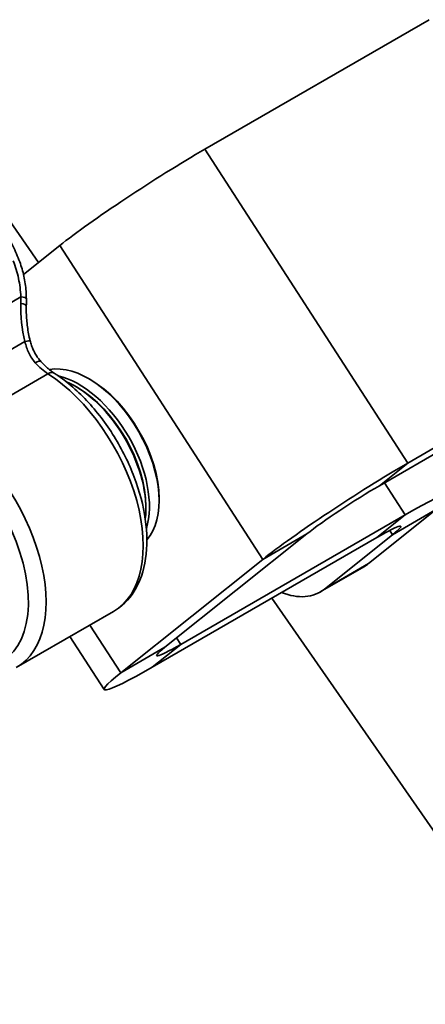
# Model space of a CAD drawing. Units: millimetres. Extents: x 31 to 2940, y 10 to 2075.
# Drawn here: x 1344 to 1360, y 620 to 659 of the extents above; entities that cross this region are included whole.
import ezdxf

# ---------------------------------------------------------------- set-up
doc = ezdxf.new("R2010")
doc.units = ezdxf.units.MM
doc.header["$LTSCALE"] = 5
doc.layers.add('Visible Edges(ISO)', color=7, linetype='Continuous', lineweight=35)
doc.layers.add('Visible Tangent Edges(ISO)', color=7, linetype='Continuous', lineweight=35)

msp = doc.modelspace()

# ---------------------------------------------------------------- linework, layer by layer
at = {"layer": 'Visible Edges(ISO)'}
for p, q in [((1351.2397, 653.862), (1360.2199, 659.0467)), ((1344.5833, 649.3279), (1338.306, 658.363)), ((1345.4315, 650.0054), (1343.9819, 648.8475)), ((1368.3451, 646.4832), (1359.3648, 641.2984)), ((1367.2088, 645.5755), (1358.2285, 640.3908)), ((1346.6534, 644.6389), (1346.5827, 644.6797)), ((1346.123, 644.3327), (1346.0523, 644.3735)), ((1349.4111, 639.8624), (1349.4111, 639.7808)), ((1348.8807, 639.5562), (1348.8807, 639.4746)), ((1357.7905, 637.2697), (1360.5176, 639.448)), ((1359.2547, 639.222), (1350.2744, 634.0373)), ((1349.1381, 633.1297), (1358.1184, 638.3144)), ((1349.6429, 633.9243), (1355.3244, 638.4625)), ((1356.0227, 636.2491), (1358.7498, 638.4274)), ((1347.8752, 632.9037), (1353.5567, 637.4419)), ((1355.856, 636.1352), (1357.6238, 637.1559)), ((1394.8809, 576.9341), (1353.9196, 635.8902)), ((1343.6947, 633.1069), (1347.5838, 635.3522)), ((1345.8428, 634.3471), (1347.2122, 632.2297))]:
    msp.add_line(p, q, dxfattribs=at)
for centre, major_axis, ratio, start_param, end_param in [((1348.9671, 652.0467), (4.1985, 2.7153), 0.0711624, 0.9535182, 2.5243145), ((1338.7455, 648.4446), (1.9225, -5.9984), 0.8326299, 1.1709968, 1.2181121), ((1346.5827, 641.4137), (-2, 3.4641), 0.5773503, 3.3294662, 6.0842064), ((1346.1937, 641.1892), (-2, 3.4641), 0.5773503, 3.632147, 5.792631), ((1346.0523, 641.1076), (2, -3.4641), 0.5773503, 0.6538142, 2.4877785), ((1346.6534, 641.4546), (-1.95, 3.3775), 0.5773503, 3.9269908, 5.4977871), ((1346.123, 641.1484), (-1.95, 3.3775), 0.5773503, 3.9269908, 5.4977871), ((1346.123, 641.1484), (1.95, -3.3775), 0.5773503, 0.7853982, 2.3561945), ((1357.0922, 639.4831), (-4.1985, -2.7153), 0.0711624, 4.0951109, 5.6659072), ((1357.0922, 639.4831), (-2.0992, -1.3576), 0.0711624, 4.0951109, 5.6659072), ((1356.9821, 637.4068), (4.1985, 2.7153), 0.0711624, 5.6659072, 7.2367035), ((1356.9821, 637.4068), (2.0992, 1.3576), 0.0711624, 5.6659072, 7.2367035), ((1355.6238, 640.62), (2, -3.4641), 0.5773503, 0, 0.0872665), ((1353.856, 639.5993), (2, -3.4641), 0.5773503, 5.6582291, 6.3704518), ((1351.4107, 634.9449), (-2.0992, -1.3576), 0.0711624, 5.6659072, 7.2367035), ((1351.4107, 634.9449), (-4.1985, -2.7153), 0.0711624, 5.6659072, 7.2367035)]:
    msp.add_ellipse(centre, major_axis=major_axis, ratio=ratio, start_param=start_param, end_param=end_param, dxfattribs=at)
for points, knots in [([(1343.0119, 650.9025), (1343.08, 650.8055), (1343.1455, 650.7071), (1343.2713, 650.5075), (1343.3316, 650.4063), (1343.4467, 650.2016), (1343.5014, 650.098), (1343.6053, 649.8889), (1343.6543, 649.7833), (1343.7466, 649.5705), (1343.7897, 649.4633), (1343.8299, 649.3553)], [1.57079633, 1.57079633, 1.57079633, 1.57079633, 1.63136456, 1.63136456, 1.69193279, 1.69193279, 1.75250102, 1.75250102, 1.81306925, 1.81306925, 1.87363748, 1.87363748, 1.87363748, 1.87363748]), ([(1344.0966, 647.8748), (1344.0953, 647.9752), (1344.091, 648.0757), (1344.0758, 648.2764), (1344.0651, 648.3766), (1344.0367, 648.5762), (1344.0192, 648.6756), (1343.9772, 648.873), (1343.9527, 648.971), (1343.8966, 649.1649), (1343.865, 649.2608), (1343.8299, 649.3553)], [0, 0, 0, 0, 0.05531864, 0.05531864, 0.11063728, 0.11063728, 0.16595592, 0.16595592, 0.22127456, 0.22127456, 0.2765932, 0.2765932, 0.2765932, 0.2765932]), ([(1344.0944, 647.5843), (1344.0918, 647.4934), (1344.0918, 647.4017), (1344.0969, 647.2174), (1344.102, 647.1247), (1344.1174, 646.9389), (1344.1276, 646.8456), (1344.1532, 646.6591), (1344.1685, 646.5658), (1344.2043, 646.3795), (1344.2246, 646.2866), (1344.2475, 646.1941)], [0.9702022, 0.9702022, 0.9702022, 0.9702022, 1.03711741, 1.03711741, 1.10403262, 1.10403262, 1.17094783, 1.17094783, 1.23786304, 1.23786304, 1.30477825, 1.30477825, 1.30477825, 1.30477825]), ([(1344.2475, 646.1941), (1344.2633, 646.1302), (1344.2817, 646.0675), (1344.324, 645.9451), (1344.3479, 645.8855), (1344.4006, 645.7698), (1344.4296, 645.7137), (1344.4924, 645.6059), (1344.5262, 645.5541), (1344.5982, 645.4551), (1344.6364, 645.4079), (1344.6766, 645.3632)], [0, 0, 0, 0, 0.04836687, 0.04836687, 0.09673373, 0.09673373, 0.1451006, 0.1451006, 0.19346746, 0.19346746, 0.24183433, 0.24183433, 0.24183433, 0.24183433]), ([(1344.6766, 645.3632), (1344.7112, 645.3247), (1344.7462, 645.2875), (1344.817, 645.216), (1344.8526, 645.1816), (1344.9243, 645.1159), (1344.9603, 645.0846), (1345.0323, 645.0253), (1345.0683, 644.9972), (1345.14, 644.9445), (1345.1756, 644.9199), (1345.2109, 644.897)], [0.19843339, 0.19843339, 0.19843339, 0.19843339, 0.27285391, 0.27285391, 0.34727444, 0.34727444, 0.42169496, 0.42169496, 0.49611549, 0.49611549, 0.57053601, 0.57053601, 0.57053601, 0.57053601]), ([(1345.2109, 644.897), (1345.6627, 644.6038), (1346.1009, 644.2314), (1346.9118, 643.3708), (1347.2846, 642.8833), (1347.9312, 641.8421), (1348.2053, 641.289), (1348.6296, 640.1671), (1348.7796, 639.5985), (1348.9367, 638.4955), (1348.9431, 637.9613), (1348.7974, 636.9842), (1348.6466, 636.539), (1348.1999, 635.8255), (1347.9182, 635.5453), (1347.5838, 635.3522)], [2.5710566, 2.5710566, 2.5710566, 2.5710566, 2.905931, 2.905931, 3.2388866, 3.2388866, 3.570332, 3.570332, 3.9025495, 3.9025495, 4.2371088, 4.2371088, 4.5680618, 4.5680618, 4.8652846, 4.8652846, 4.8652846, 4.8652846])]:
    msp.add_open_spline(points, degree=3, knots=knots, dxfattribs=at)
at = {"layer": 'Visible Tangent Edges(ISO)'}
for p, q in [((1351.2397, 653.862), (1359.3648, 641.2984)), ((1353.5567, 637.4419), (1345.4315, 650.0054)), ((1341.4275, 646.5431), (1343.8763, 647.9569)), ((1344.0417, 646.1626), (1339.751, 643.6854)), ((1341.0715, 642.627), (1344.9606, 644.8724)), ((1359.3648, 641.2984), (1358.2285, 640.3908)), ((1359.2547, 639.222), (1358.4253, 640.5044)), ((1360.5176, 639.448), (1358.7498, 638.4274)), ((1359.2547, 639.222), (1358.1184, 638.3144)), ((1358.7498, 638.4274), (1358.638, 638.6003)), ((1353.5567, 637.4419), (1355.3244, 638.4625)), ((1357.7905, 637.2697), (1356.0227, 636.2491)), ((1346.643, 634.809), (1347.8752, 632.9037)), ((1350.1075, 634.2954), (1350.2744, 634.0373)), ((1347.8752, 632.9037), (1349.6429, 633.9243)), ((1350.2744, 634.0373), (1349.1381, 633.1297))]:
    msp.add_line(p, q, dxfattribs=at)
for centre, major_axis, ratio, start_param, end_param in [((1347.6444, 646.8328), (-1.5318, 4.4192), 0.7800782, 1.1190665, 1.4536425), ((1339.2662, 648.7306), (1.8722, -5.4012), 0.7800782, 1.1190665, 1.1679911), ((1343.5946, 647.5984), (0.4998, -0.0141), 0.2312403, 0, 0.9836126), ((1343.5967, 647.8685), (0.5, 0.0064), 0.2050503, 0, 0.9746836), ((1343.7621, 646.0742), (0.4854, 0.1199), 0.046375, 0, 0.9455397), ((1344.3047, 645.029), (0.3719, 0.3342), 0.280994, 0, 0.925308), ((1345.0482, 646.4517), (1, -1.7321), 0.5773503, 5.063718, 5.4358206), ((1344.9387, 644.4775), (0.2722, 0.4194), 0.5404886, 0, 0.8145197), ((1344.7088, 640.3319), (2.875, -4.9796), 0.5773503, 0, 2.2942279), ((1340.8197, 638.0865), (2.875, -4.9796), 0.5773503, 0, 2.2942279), ((1340.4662, 637.8824), (2.625, -4.5466), 0.5773503, 5.6865062, 8.5774133)]:
    msp.add_ellipse(centre, major_axis=major_axis, ratio=ratio, start_param=start_param, end_param=end_param, dxfattribs=at)
for points, knots in [([(1343.5702, 649.3897), (1343.661, 649.1631), (1343.7317, 648.9273), (1343.8331, 648.4469), (1343.8639, 648.2022), (1343.8763, 647.9569)], [-0.2765932, -0.2765932, -0.2765932, -0.2765932, -0.1382966, -0.1382966, 0, 0, 0, 0]), ([(1344.0417, 646.1626), (1344.0731, 646.0021), (1344.1234, 645.8471), (1344.2618, 645.5603), (1344.35, 645.4286), (1344.4534, 645.3135)], [0, 0, 0, 0, 0.12091716, 0.12091716, 0.24183433, 0.24183433, 0.24183433, 0.24183433])]:
    msp.add_open_spline(points, degree=3, knots=knots, dxfattribs=at)

doc.saveas('drawing.dxf')
